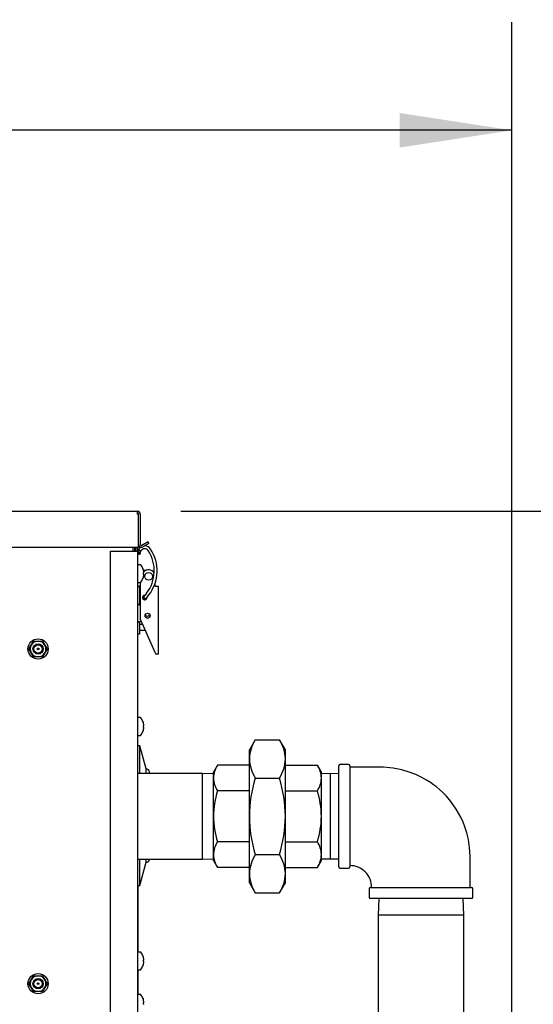
# Model space of a CAD drawing. Units: inches. Extents: x 0.7 to 16.5, y 0.6 to 10.5.
# Drawn here: x 14.4 to 15, y 6.8 to 8 of the extents above; entities that cross this region are included whole.
import ezdxf

# ---------------------------------------------------------------- set-up
doc = ezdxf.new("R2010")
doc.units = ezdxf.units.IN
doc.header["$MEASUREMENT"] = 0
doc.layers.add('FORMAT', color=7, linetype='Continuous')
doc.styles.add('SLDTEXTSTYLE0', font='TXT', dxfattribs={"width": 0.605})
doc.dimstyles.new('SLDDIMSTYLE0', dxfattribs={"dimtxt": 0.08, "dimasz": 0.13, "dimexe": 0, "dimexo": 0.0625, "dimgap": 0.02, "dimtad": 0, "dimtih": 1, "dimtoh": 1, "dimdec": 6, "dimlfac": 24, "dimrnd": 1e-09, "dimzin": 12, "dimdsep": 46, "dimlunit": 5, "dimtxsty": 'SLDTEXTSTYLE0', "dimsah": 1, "dimcen": 0.09, "dimadec": 0, "dimazin": 3, "dimtfac": 1, "dimtdec": 6, "dimtofl": 0, "dimtmove": 0, "dimatfit": 3, "dimfxl": 0, "dimfrac": 2, "dimtolj": 1, "dimtzin": 12, "dimarcsym": 0})

# ---------------------------------------------------------------- blocks, each defined once
blk = doc.blocks.new('_D_1')
at = {"layer": 'FORMAT'}
for p, q in [((14.5839, 7.4074), (15.9174, 7.4074)), ((15.7924, 7.4074), (15.7924, 6.149)), ((15.6702, 6.0077), (15.6427, 6.0077)), ((15.6427, 6.0077), (15.6427, 5.8849)), ((15.9146, 6.0077), (15.9421, 6.0077)), ((15.9421, 6.0077), (15.9421, 5.8849)), ((15.6427, 5.8849), (15.6702, 5.8849)), ((15.9421, 5.8849), (15.9146, 5.8849)), ((15.7924, 4.3464), (15.7924, 5.8666)), ((14.6967, 4.3464), (15.9174, 4.3464))]:
    blk.add_line(p, q, dxfattribs=at)
for points in [[(15.7924, 7.4074), (15.7724, 7.2774), (15.8124, 7.2774)], [(15.7924, 4.3464), (15.8124, 4.4764), (15.7724, 4.4764)]]:
    blk.add_solid(points, dxfattribs=at)
at = {"layer": 'FORMAT', "char_height": 0.08, "attachment_point": 1, "style": 'SLDTEXTSTYLE0'}
for s, insert in [('73 15/32', (15.5785, 6.1291)), ('1866', (15.6702, 5.988))]:
    blk.add_mtext(s, dxfattribs=dict(at, insert=insert))
blk = doc.blocks.new('_D_2')
at = {"layer": 'FORMAT'}
for p, q in [((13.5348, 5.1199), (13.5348, 7.9735)), ((14.9675, 5.9), (14.9675, 7.9735)), ((13.5348, 7.8485), (13.947, 7.8485)), ((14.057, 7.8484), (14.0295, 7.8484)), ((14.0295, 7.8484), (14.0295, 7.7256)), ((14.2403, 7.8484), (14.2678, 7.8484)), ((14.2678, 7.8484), (14.2678, 7.7256)), ((14.9675, 7.8485), (14.3503, 7.8485)), ((14.0295, 7.7256), (14.057, 7.7256)), ((14.2678, 7.7256), (14.2403, 7.7256))]:
    blk.add_line(p, q, dxfattribs=at)
for points in [[(13.5348, 7.8485), (13.6648, 7.8285), (13.6648, 7.8685)], [(14.9675, 7.8485), (14.8375, 7.8685), (14.8375, 7.8285)]]:
    blk.add_solid(points, dxfattribs=at)
at = {"layer": 'FORMAT', "char_height": 0.08, "attachment_point": 1, "style": 'SLDTEXTSTYLE0'}
for s, insert in [('34 3/8', (13.9959, 7.9699)), ('873', (14.057, 7.8288))]:
    blk.add_mtext(s, dxfattribs=dict(at, insert=insert))

msp = doc.modelspace()

# ---------------------------------------------------------------- linework, layer by layer
at = {"color": 7, "linetype": 'Continuous', "lineweight": 25}
for p, q in [((13.63800454, 7.40741125), (14.53385871, 7.40741125)), ((14.53385871, 7.40411958), (14.53385871, 7.40741125)), ((14.53385871, 7.40411958), (14.53515038, 7.40411958)), ((14.53515038, 7.36574458), (14.53515038, 7.40411958)), ((14.53715038, 7.40411958), (14.53715038, 7.36903625)), ((13.63671288, 7.36574458), (14.53515038, 7.36574458)), ((14.52876496, 7.36141958), (14.52876496, 7.36574458)), ((14.53051913, 7.36574458), (14.53051913, 7.36141958)), ((14.53201496, 7.36574458), (14.53201496, 7.36141958)), ((14.53401496, 7.36574458), (14.53401496, 7.36141958)), ((14.54617148, 7.37200735), (14.53908788, 7.36791763)), ((14.54717148, 7.3702753), (14.54008788, 7.36618558)), ((14.54717148, 7.3702753), (14.54617148, 7.37200735)), ((14.50276496, 6.81716287), (14.50276496, 7.36141958)), ((14.50276496, 7.36141958), (14.53072329, 7.36141958)), ((14.53072329, 7.36141958), (14.53401496, 7.36141958)), ((14.53401496, 7.36141958), (14.53401496, 6.81729458)), ((14.5341523, 7.35984148), (14.53408035, 7.35957261)), ((14.53416364, 7.35994964), (14.53414209, 7.35980855)), ((14.53420547, 7.3602898), (14.53414863, 7.35982757)), ((14.53424026, 7.36064527), (14.53421135, 7.36033922)), ((14.53425522, 7.36075148), (14.53424031, 7.36064588)), ((14.53495758, 7.36294996), (14.53787225, 7.36144377)), ((14.53723937, 7.35868775), (14.53725607, 7.3587421)), ((14.53725107, 7.35872973), (14.53732043, 7.35898894)), ((14.5373233, 7.35899978), (14.53747664, 7.36003826)), ((14.53730934, 7.34558625), (14.53474413, 7.34558625)), ((14.54034491, 7.34084038), (14.54034491, 7.34079995)), ((14.5410195, 7.33606113), (14.54034491, 7.33600211)), ((14.54034491, 7.33600211), (14.54034491, 7.33467039)), ((14.54034491, 7.33467039), (14.5410195, 7.33461137)), ((14.54034491, 7.32987255), (14.54034491, 7.32983212)), ((14.54084944, 7.33909504), (14.54395314, 7.33909504)), ((14.54102939, 7.33823105), (14.5410195, 7.33828806)), ((14.5410195, 7.33606113), (14.54102939, 7.33607337)), ((14.54102939, 7.33459913), (14.5410195, 7.33461137)), ((14.5410195, 7.33238444), (14.54102939, 7.33244145)), ((14.53401496, 7.32051171), (14.53609829, 7.32051171)), ((14.53609829, 7.32030338), (14.53401496, 7.32030338)), ((14.53474413, 7.32508625), (14.53730934, 7.32508625)), ((14.53609829, 7.32051171), (14.53609829, 7.32030338)), ((14.53609829, 7.32030338), (14.53609829, 7.29963753)), ((14.5373414, 7.32508695), (14.53724413, 7.32472394)), ((14.53724413, 7.28182946), (14.53724413, 7.32472394)), ((14.55445246, 7.32040787), (14.55445246, 7.32474869)), ((14.55807746, 7.32040787), (14.55445246, 7.32040787)), ((14.55807746, 7.24182946), (14.55807746, 7.32040787)), ((14.53724413, 7.30906646), (14.53609829, 7.30906646)), ((14.54148753, 7.30906646), (14.54001182, 7.30906646)), ((14.54110359, 7.30867508), (14.54091202, 7.30844292)), ((14.54178551, 7.30936968), (14.54107562, 7.3086473)), ((14.54136896, 7.30887848), (14.54118528, 7.30874135)), ((14.5412618, 7.30880997), (14.54151725, 7.3089666)), ((14.5416207, 7.30908879), (14.54137794, 7.3088849)), ((14.54224413, 7.3102412), (14.54265181, 7.31021034)), ((14.53609829, 7.29963753), (14.53401496, 7.29963753)), ((14.53609829, 7.2994292), (14.53401496, 7.2994292)), ((14.53609829, 7.30255604), (14.53724413, 7.30255604)), ((14.53609829, 7.29963753), (14.53609829, 7.2994292)), ((14.54328379, 7.30621442), (14.5437804, 7.30661907)), ((14.54329368, 7.30622248), (14.54329205, 7.30622036)), ((14.53401496, 7.27933405), (14.53609829, 7.27933405)), ((14.53609829, 7.27912572), (14.53401496, 7.27912572)), ((14.53609829, 7.27933405), (14.53609829, 7.27912572)), ((14.53609829, 7.27912572), (14.53609829, 7.26858979)), ((14.53971722, 7.27627479), (14.53609829, 7.27627479)), ((14.53724413, 7.28182946), (14.55391079, 7.24439551)), ((14.53809963, 7.27990797), (14.53730663, 7.27968056)), ((14.53609829, 7.26530895), (14.53401496, 7.26530895)), ((14.53409829, 7.26530895), (14.53409829, 7.23601125)), ((14.53609829, 7.26976437), (14.54261585, 7.26976437)), ((14.53609829, 7.26858979), (14.53609829, 7.26530895)), ((14.40826535, 7.24800292), (14.4108965, 7.25256021)), ((14.4108965, 7.25256021), (14.41352765, 7.2571175)), ((14.41352765, 7.2571175), (14.41878996, 7.2571175)), ((14.41878996, 7.2571175), (14.42405227, 7.2571175)), ((14.42405227, 7.2571175), (14.42668342, 7.25256021)), ((14.42668342, 7.25256021), (14.42931458, 7.24800292)), ((14.4108965, 7.24344562), (14.40826535, 7.24800292)), ((14.41352765, 7.23888833), (14.4108965, 7.24344562)), ((14.41878996, 7.23888833), (14.41352765, 7.23888833)), ((14.42405227, 7.23888833), (14.41878996, 7.23888833)), ((14.42668342, 7.24344562), (14.42405227, 7.23888833)), ((14.42931458, 7.24800292), (14.42668342, 7.24344562)), ((14.55391079, 7.24439551), (14.55505327, 7.24182946)), ((14.55807746, 7.24182946), (14.55505327, 7.24182946)), ((14.53409829, 7.23351125), (14.53401496, 7.23351125)), ((14.53409829, 7.23601125), (14.53409829, 7.23351125)), ((14.53409829, 7.23351125), (14.53409829, 7.17871958)), ((14.53409829, 7.17621958), (14.53401496, 7.17621958)), ((14.53409829, 7.17871958), (14.53409829, 7.17621958)), ((14.53730934, 7.16850292), (14.53474413, 7.16850292)), ((14.54034491, 7.16375705), (14.54034491, 7.16371662)), ((14.5410195, 7.1589778), (14.54034491, 7.15891878)), ((14.54034491, 7.15891878), (14.54034491, 7.15758706)), ((14.54102939, 7.16114771), (14.5410195, 7.16120473)), ((14.5410195, 7.1589778), (14.54102939, 7.15899004)), ((14.53474413, 7.14800292), (14.53730934, 7.14800292)), ((14.54034491, 7.15758706), (14.5410195, 7.15752804)), ((14.54034491, 7.15278921), (14.54034491, 7.15274879)), ((14.54102939, 7.1575158), (14.5410195, 7.15752804)), ((14.5410195, 7.15530111), (14.54102939, 7.15535812)), ((14.53661913, 7.13583625), (14.53401496, 7.13583625)), ((14.54377002, 7.10914875), (14.53661913, 7.13583625)), ((14.53661913, 7.10373208), (14.53661913, 7.13583625)), ((14.67031724, 7.14294835), (14.66345663, 7.13106542)), ((14.67031724, 7.14294835), (14.69826268, 7.14294835)), ((14.70512329, 7.13106542), (14.69826268, 7.14294835)), ((14.66345663, 7.12077449), (14.66345663, 7.13106542)), ((14.70512329, 7.12077449), (14.70512329, 7.13106542)), ((14.6263637, 7.11338321), (14.62178996, 7.10546125)), ((14.66345663, 7.11338321), (14.6263637, 7.11338321)), ((14.66345663, 7.05425292), (14.66345663, 7.12077449)), ((14.70512329, 7.05425292), (14.70512329, 7.12077449)), ((14.70512329, 7.11338321), (14.74221622, 7.11338321)), ((14.74678996, 7.10546125), (14.74221622, 7.11338321)), ((14.77833163, 7.11414875), (14.76833163, 7.11414875)), ((14.60921913, 7.10373208), (14.53401496, 7.10373208)), ((14.54377002, 7.10373208), (14.54377002, 7.10914875)), ((14.54767627, 7.10373208), (14.54767627, 7.1052425)), ((14.62178996, 7.10334069), (14.60921913, 7.10373208)), ((14.60921913, 7.00477375), (14.60921913, 7.10373208)), ((14.62178996, 7.09860063), (14.62178996, 7.10546125)), ((14.74678996, 7.09860063), (14.74678996, 7.10546125)), ((14.75693579, 7.10365658), (14.74678996, 7.10334069)), ((14.76708163, 7.10334069), (14.75693579, 7.10365658)), ((14.75693579, 7.10365658), (14.75693579, 7.05425292)), ((14.76708163, 7.05425292), (14.76708163, 7.11289875)), ((14.77958163, 7.11289875), (14.77958163, 6.99560708)), ((14.62178996, 7.05425292), (14.62178996, 7.09860063)), ((14.67031724, 7.09860063), (14.69826268, 7.09860063)), ((14.74678996, 7.05425292), (14.74678996, 7.09860063)), ((14.66345663, 7.08381806), (14.6263637, 7.08381806)), ((14.70512329, 7.08381806), (14.74221622, 7.08381806)), ((14.62178996, 7.0099052), (14.62178996, 7.05425292)), ((14.66345663, 6.98773134), (14.66345663, 7.05425292)), ((14.70512329, 6.98773134), (14.70512329, 7.05425292)), ((14.74678996, 7.0099052), (14.74678996, 7.05425292)), ((14.75693579, 7.05425292), (14.75693579, 7.00484925)), ((14.76708163, 6.99560708), (14.76708163, 7.05425292)), ((14.66345663, 7.02468777), (14.6263637, 7.02468777)), ((14.70512329, 7.02468777), (14.74221622, 7.02468777)), ((14.53401496, 7.00477375), (14.60921913, 7.00477375)), ((14.53661913, 6.97433625), (14.53661913, 7.00477375)), ((14.53661913, 6.97433625), (14.54377002, 7.00102375)), ((14.54377002, 7.00102375), (14.54377002, 7.00477375)), ((14.60921913, 7.00477375), (14.62178996, 7.00516514)), ((14.62178996, 7.00304458), (14.62178996, 7.0099052)), ((14.62178996, 7.00304458), (14.6263637, 6.99512263)), ((14.67031724, 7.0099052), (14.69826268, 7.0099052)), ((14.74221622, 6.99512263), (14.74678996, 7.00304458)), ((14.74678996, 7.00304458), (14.74678996, 7.0099052)), ((14.74678996, 7.00516514), (14.75693579, 7.00484925)), ((14.75693579, 7.00484925), (14.76708163, 7.00516514)), ((14.66345663, 6.99512263), (14.6263637, 6.99512263)), ((14.66345663, 6.97744042), (14.66345663, 6.98773134)), ((14.70512329, 6.99512263), (14.74221622, 6.99512263)), ((14.70512329, 6.97744042), (14.70512329, 6.98773134)), ((14.76833163, 6.99435708), (14.77833163, 6.99435708)), ((14.66345663, 6.97744042), (14.67031724, 6.96555748)), ((14.69826268, 6.96555748), (14.70512329, 6.97744042)), ((14.53401496, 6.97433625), (14.53661913, 6.97433625)), ((14.53443163, 6.97433625), (14.53443163, 6.89709922)), ((14.53443163, 6.96858728), (14.53445767, 6.96858728)), ((14.67031724, 6.96555748), (14.69826268, 6.96555748)), ((14.80218579, 6.97050292), (14.80218579, 6.96050292)), ((14.80343579, 6.97175292), (14.92072746, 6.97175292)), ((14.92197746, 6.96050292), (14.92197746, 6.97050292)), ((14.53443163, 6.96129689), (14.53445767, 6.96129689)), ((14.92072746, 6.95925292), (14.80343579, 6.95925292)), ((14.81320531, 6.95925292), (14.81260246, 6.93989042)), ((14.91156079, 6.93989042), (14.91095794, 6.95925292)), ((14.53443163, 6.9331734), (14.53445767, 6.9331734)), ((14.81260246, 6.93989042), (14.81260246, 6.02807375)), ((14.86208163, 6.93989042), (14.81260246, 6.93989042)), ((14.91156079, 6.93989042), (14.86208163, 6.93989042)), ((14.91156079, 6.02807375), (14.91156079, 6.93989042)), ((14.53443163, 6.92736553), (14.53445767, 6.92736553)), ((14.53443163, 6.91900395), (14.53445767, 6.91900395)), ((14.53730934, 6.89716958), (14.53474413, 6.89716958)), ((14.54034491, 6.89242371), (14.54034491, 6.89238329)), ((14.5410195, 6.88764446), (14.54034491, 6.88758544)), ((14.54034491, 6.88758544), (14.54034491, 6.88625372)), ((14.54034491, 6.88625372), (14.5410195, 6.8861947)), ((14.54102939, 6.88981438), (14.5410195, 6.88987139)), ((14.5410195, 6.88764446), (14.54102939, 6.8876567)), ((14.54102939, 6.88618246), (14.5410195, 6.8861947)), ((14.53443163, 6.87673994), (14.53443163, 6.84784922)), ((14.53474413, 6.87666958), (14.53730934, 6.87666958)), ((14.54034491, 6.88145588), (14.54034491, 6.88141545)), ((14.5410195, 6.88396777), (14.54102939, 6.88402479)), ((14.40826535, 6.86050292), (14.4108965, 6.86506021)), ((14.4108965, 6.86506021), (14.41352765, 6.8696175)), ((14.41352765, 6.8696175), (14.41878996, 6.8696175)), ((14.41878996, 6.8696175), (14.42405227, 6.8696175)), ((14.42405227, 6.8696175), (14.42668342, 6.86506021)), ((14.42668342, 6.86506021), (14.42931458, 6.86050292)), ((14.4108965, 6.85594562), (14.40826535, 6.86050292)), ((14.41352765, 6.85138833), (14.4108965, 6.85594562)), ((14.41878996, 6.85138833), (14.41352765, 6.85138833)), ((14.42405227, 6.85138833), (14.41878996, 6.85138833)), ((14.42668342, 6.85594562), (14.42405227, 6.85138833)), ((14.42931458, 6.86050292), (14.42668342, 6.85594562)), ((14.53443163, 6.8500484), (14.53445767, 6.8500484)), ((14.53730934, 6.84791958), (14.53474413, 6.84791958)), ((14.54034491, 6.84317371), (14.54034491, 6.84313329)), ((14.54102939, 6.84056438), (14.5410195, 6.84062139)), ((14.5410195, 6.83839446), (14.54034491, 6.83833544)), ((14.54034491, 6.83833544), (14.54034491, 6.83700372)), ((14.54034491, 6.83700372), (14.5410195, 6.8369447)), ((14.5410195, 6.83839446), (14.54102939, 6.8384067)), ((14.54102939, 6.83693246), (14.5410195, 6.8369447))]:
    msp.add_line(p, q, dxfattribs=at)
at = {"color": 7, "linetype": 'Continuous', "lineweight": 25, "flags": 128}
for points in [[(14.53762145, 7.36590365), (14.53618283, 7.36469639), (14.53495759, 7.36294996)], [(14.53439402, 7.36144913), (14.53427568, 7.36084211), (14.53420618, 7.36029876)], [(14.53439438, 7.36145073), (14.53444211, 7.36113726), (14.5347236, 7.36080592), (14.53519877, 7.36051861), (14.53579527, 7.36031905), (14.5364223, 7.36023764), (14.53698439, 7.36028675), (14.53739598, 7.36045893), (14.5375944, 7.36072795), (14.53759662, 7.360737)], [(14.53495759, 7.36294996), (14.53462418, 7.36220702), (14.53439443, 7.36145096)], [(14.53725607, 7.35874209), (14.53729232, 7.35888254), (14.5372959, 7.35890012)], [(14.53735157, 7.35912806), (14.53744166, 7.35968568), (14.53747564, 7.36003148)], [(14.53747581, 7.36002786), (14.53751778, 7.36034024), (14.53759748, 7.36074077)], [(14.53759643, 7.3607362), (14.53770343, 7.36107575), (14.53787225, 7.36144376)], [(14.54107613, 7.30864782), (14.54108616, 7.30865793), (14.54119354, 7.30875603)], [(14.54282016, 7.31041393), (14.54217112, 7.30963751), (14.54162421, 7.30909184)], [(14.54445615, 7.31253571), (14.54361903, 7.31144666), (14.54281963, 7.31041324)], [(14.54377753, 7.30661657), (14.54456822, 7.30739831), (14.54541015, 7.30840001)], [(14.54541063, 7.30840063), (14.54621577, 7.30944145), (14.54705835, 7.3105376)], [(14.91906079, 6.97175292), (14.91906079, 6.98397634), (14.91906079, 6.99653385), (14.91905334, 7.00800708), (14.91842363, 7.01831147), (14.91701261, 7.02738502), (14.91511396, 7.03524116), (14.91297893, 7.04191398), (14.91081939, 7.04745), (14.90819961, 7.05315246), (14.90572985, 7.05782604), (14.90282845, 7.06268234), (14.89944474, 7.06768995), (14.89553698, 7.07279391), (14.8911469, 7.07784079), (14.88734468, 7.08172893), (14.88360598, 7.08518206), (14.87997754, 7.08822988), (14.87649937, 7.09090274), (14.8730061, 7.09336554), (14.86842002, 7.09629132), (14.86249915, 7.09959827), (14.85614779, 7.10261137), (14.84863574, 7.10552868), (14.83990592, 7.1081162), (14.82991989, 7.11009922), (14.81867393, 7.1111518), (14.80623377, 7.11123208), (14.79272757, 7.11123208), (14.77958163, 7.11123208)]]:
    msp.add_lwpolyline(points, dxfattribs=at)
at = {"color": 7, "linetype": 'Continuous', "lineweight": 25}
for centre, radius in [((14.54682746, 7.33203254), 0.00452346), ((14.54566079, 7.2864912), 0.00291667), ((14.41878996, 7.24800292), 0.01170833), ((14.41878996, 7.24800292), 0.00591335), ((14.41878996, 7.24800292), 0.00520833), ((14.41878996, 7.24800292), 0.00479167), ((14.41878996, 7.24800292), 0.00104167), ((14.41878996, 6.86050292), 0.01170833), ((14.41878996, 6.86050292), 0.00591335), ((14.41878996, 6.86050292), 0.00520833), ((14.41878996, 6.86050292), 0.00479167), ((14.41878996, 6.86050292), 0.00104167)]:
    msp.add_circle(centre, radius, dxfattribs=at)
for centre, radius, start, end in [((14.53385871, 7.40411958), 0.00329167, 0, 90), ((14.53385871, 7.40411958), 0.00129167, 0, 90), ((14.53844204, 7.36903625), 0.00329167, 180, 300), ((14.53844204, 7.36903625), 0.00129167, 180, 300), ((14.54222772, 7.35915245), 0.00492141, 32.69422469, 152.25222628), ((14.54231043, 7.35925322), 0.00807814, 32.57999664, 91.73388921), ((14.53566605, 7.35915245), 0.00164042, 164.68749695, 345.08154751), ((14.53586278, 7.36042531), 0.00166131, 184.34105725, 346.14924222), ((14.54030857, 7.36001527), 0.00610073, 152.37486262, 174.12750724), ((14.51063699, 7.33852352), 0.04265093, 322.46008437, 33.09278375), ((14.51063699, 7.33852352), 0.04593177, 322.46157704, 33.09427573), ((14.53474413, 7.34485708), 0.00072917, 90, 180), ((14.53730934, 7.34485708), 0.00072917, 37.89057068, 90), ((14.52507514, 7.33533625), 0.01623149, 19.82216728, 37.89057068), ((14.52507514, 7.33533625), 0.01623149, 322.10942932, 340.17783272), ((14.52502223, 7.33533838), 0.01626694, 10.44722939, 19.61796888), ((14.52502223, 7.33533412), 0.01626694, 340.38203112, 349.55277061), ((14.52741535, 7.33603167), 0.01379055, 3.08152007, 9.1769626), ((14.53845661, 7.33705357), 0.00275318, 339.14358259, 352.45640016), ((14.53845661, 7.33361892), 0.00275318, 7.54359984, 20.85641741), ((14.52741535, 7.33464083), 0.01379055, 350.8230374, 356.91847993), ((14.54682746, 7.33203254), 0.007625, 32.9815375, 137.99247112), ((14.54058934, 7.33673257), 0.00059799, 356.1227932, 3.8772068), ((14.5407182, 7.33393993), 0.0004695, 355.05936728, 4.94063272), ((14.53474413, 7.32581542), 0.00072917, 180, 270), ((14.53784724, 7.30470618), 0.01626349, 91.90490002, 103.6291576), ((14.53763951, 7.31821428), 0.0027665, 96.91099382, 123.85547008), ((14.53730934, 7.32581542), 0.00072917, 270, 322.10942932), ((14.54224413, 7.30753287), 0.00270833, 90, 4.59152307), ((14.54223354, 7.30749051), 0.00163247, 134.88757366, 309.87390029), ((14.54237419, 7.30758062), 0.00164127, 127.40493247, 303.69390902), ((14.54289005, 7.30801864), 0.00165927, 139.6467819, 302.35128098), ((14.5426905, 7.30857606), 0.00119915, 114.2685166, 138.75551761), ((14.53720476, 7.31392288), 0.01484054, 257.58811095, 270.39330322), ((14.53730209, 7.30134697), 0.00226428, 237.883181, 270.11472565), ((14.54551512, 7.28938162), 0.00322917, 216.31188999, 329.45833044), ((14.53782955, 7.2589051), 0.02078204, 91.44184579, 100.57674004), ((14.53758144, 7.27644215), 0.00325005, 94.85053326, 117.15156008), ((14.41878996, 7.24800292), 0.00911458, 150, 210), ((14.41878996, 7.24800292), 0.00911458, 90, 150), ((14.41878996, 7.24800292), 0.00911458, 30, 90), ((14.41878996, 7.24800292), 0.00911458, 330, 30), ((14.41878996, 7.24800292), 0.00911458, 210, 270), ((14.41878996, 7.24800292), 0.00911458, 270, 330), ((14.53474413, 7.16777375), 0.00072917, 90, 180), ((14.53730934, 7.16777375), 0.00072917, 37.89057068, 90), ((14.52507514, 7.15825292), 0.01623149, 19.82216728, 37.89057068), ((14.52502223, 7.15825504), 0.01626694, 10.44722939, 19.61796888), ((14.52741535, 7.15894834), 0.01379055, 3.08152007, 9.1769626), ((14.53845661, 7.15997024), 0.00275318, 339.14358259, 352.45640016), ((14.54058934, 7.15964924), 0.00059799, 356.1227932, 3.8772068), ((14.53474413, 7.14873208), 0.00072917, 180, 270), ((14.53730934, 7.14873208), 0.00072917, 270, 322.10942932), ((14.52507514, 7.15825292), 0.01623149, 322.10942932, 340.17783272), ((14.52502223, 7.15825079), 0.01626694, 340.38203112, 349.55277061), ((14.53845661, 7.15653559), 0.00275318, 7.54359984, 20.85641741), ((14.52741535, 7.15755749), 0.01379055, 350.8230374, 356.91847993), ((14.5407182, 7.15685659), 0.0004695, 355.05936728, 4.94063272), ((14.70766941, 7.11924328), 0.04423929, 147.59927439, 178.01647814), ((14.66052165, 7.11912297), 0.04463221, 2.12060115, 32.26364632), ((14.65039747, 7.09784829), 0.0286174, 147.12222301, 178.49352952), ((14.70805827, 7.12242602), 0.04463221, 182.12060115, 212.26364632), ((14.66091051, 7.12230571), 0.04423929, 327.59927439, 358.01647814), ((14.71818245, 7.09784829), 0.0286174, 1.50647048, 32.87777699), ((14.76833163, 7.11289875), 0.00125, 90, 180), ((14.77833163, 7.11289875), 0.00125, 0, 90), ((14.54377002, 7.1052425), 0.00390625, 0, 90), ((14.64993982, 7.09921139), 0.02815649, 181.24291803, 213.14132944), ((14.82011382, 7.05272249), 0.15666466, 162.97176482, 179.4402814), ((14.54840196, 7.05271257), 0.1567289, 0.5631169, 17.02483688), ((14.7186401, 7.09921139), 0.02815649, 326.85867056, 358.75708197), ((14.72600764, 7.05326674), 0.10422234, 162.9542012, 179.45784503), ((14.64257229, 7.05326674), 0.10422234, 0.54215498, 17.0457988), ((14.72974076, 7.05581661), 0.10796212, 180.82988512, 196.75806866), ((14.82119179, 7.0559501), 0.15774429, 180.61646247, 196.97149131), ((14.54745836, 7.05593924), 0.15767395, 343.02483549, 359.38721073), ((14.63883917, 7.05581661), 0.10796212, 343.24193134, 359.17011488), ((14.65039747, 7.00915285), 0.0286174, 147.12222301, 178.49352952), ((14.71818245, 7.00915285), 0.0286174, 1.50647048, 32.87777699), ((14.54377002, 7.00493), 0.00390625, 270, 357.70755722), ((14.64993982, 7.01051595), 0.02815649, 181.24291803, 213.14132944), ((14.70766941, 6.98620013), 0.04423929, 147.59927439, 178.01647814), ((14.66052165, 6.98607981), 0.04463221, 2.12060115, 32.26364632), ((14.7186401, 7.01051595), 0.02815649, 326.85867056, 358.75708197), ((14.70805827, 6.98938287), 0.04463221, 182.12060115, 212.26364632), ((14.66091051, 6.98926255), 0.04423929, 327.59927439, 358.01647814), ((14.76833163, 6.99560708), 0.00125, 180, 270), ((14.77833163, 6.99560708), 0.00125, 270, 0), ((14.7798159, 6.9720219), 0.02517792, 359.36566244, 90.54917312), ((14.80343579, 6.97050292), 0.00125, 90, 180), ((14.92072746, 6.97050292), 0.00125, 0, 90), ((14.80343579, 6.96050292), 0.00125, 180, 270), ((14.92072746, 6.96050292), 0.00125, 270, 0), ((14.53474413, 6.89644042), 0.00072917, 90, 180), ((14.53730934, 6.89644042), 0.00072917, 37.89057068, 90), ((14.52507514, 6.88691958), 0.01623149, 19.82216728, 37.89057068), ((14.52502223, 6.88692171), 0.01626694, 10.44722939, 19.61796888), ((14.52741535, 6.887615), 0.01379055, 3.08152007, 9.1769626), ((14.53845661, 6.88863691), 0.00275318, 339.14358259, 352.45640016), ((14.53845661, 6.88520226), 0.00275318, 7.54359984, 20.85641741), ((14.52741535, 6.88622416), 0.01379055, 350.8230374, 356.91847993), ((14.54058934, 6.8883159), 0.00059799, 356.1227932, 3.8772068), ((14.5407182, 6.88552326), 0.0004695, 355.05936728, 4.94063272), ((14.53474413, 6.87739875), 0.00072917, 180, 270), ((14.53730934, 6.87739875), 0.00072917, 270, 322.10942932), ((14.52507514, 6.88691958), 0.01623149, 322.10942932, 340.17783272), ((14.52502223, 6.88691745), 0.01626694, 340.38203112, 349.55277061), ((14.41878996, 6.86050292), 0.00911458, 150, 210), ((14.41878996, 6.86050292), 0.00911458, 90, 150), ((14.41878996, 6.86050292), 0.00911458, 30, 90), ((14.41878996, 6.86050292), 0.00911458, 330, 30), ((14.41878996, 6.86050292), 0.00911458, 210, 270), ((14.41878996, 6.86050292), 0.00911458, 270, 330), ((14.53474413, 6.84719042), 0.00072917, 90, 180), ((14.53730934, 6.84719042), 0.00072917, 37.89057068, 90), ((14.52507514, 6.83766958), 0.01623149, 19.82216728, 37.89057068), ((14.52502223, 6.83767171), 0.01626694, 10.44722939, 19.61796888), ((14.52741535, 6.838365), 0.01379055, 3.08152007, 9.1769626), ((14.53845661, 6.83938691), 0.00275318, 339.14358259, 352.45640016), ((14.53845661, 6.83595226), 0.00275318, 7.54359984, 20.85641741), ((14.54058934, 6.8390659), 0.00059799, 356.1227932, 3.8772068)]:
    msp.add_arc(centre, radius, start, end, dxfattribs=at)

# ---------------------------------------------------------------- dimensions: what is measured, and where the dimension line sits
at = {"layer": 'FORMAT'}
dim = msp.add_linear_dim(base=(14.96749829, 7.84852055), p1=(13.53478996, 5.06989875), p2=(14.96749829, 5.84995083), dimstyle='SLDDIMSTYLE0', dxfattribs=at)
dim.commit()
dim.dimension.update_dxf_attribs({"geometry": '_D_2', "text_midpoint": (14.14865454, 7.84852055), "dimtype": 160})
dim = msp.add_linear_dim(base=(15.79237519, 4.34639432), p1=(14.53385871, 7.40741125), p2=(14.64667086, 4.34639432), angle=90, dimstyle='SLDDIMSTYLE0', dxfattribs=at)
dim.commit()
dim.dimension.update_dxf_attribs({"geometry": '_D_1', "text_midpoint": (15.79237519, 6.00778937), "dimtype": 160})

doc.saveas('drawing.dxf')
